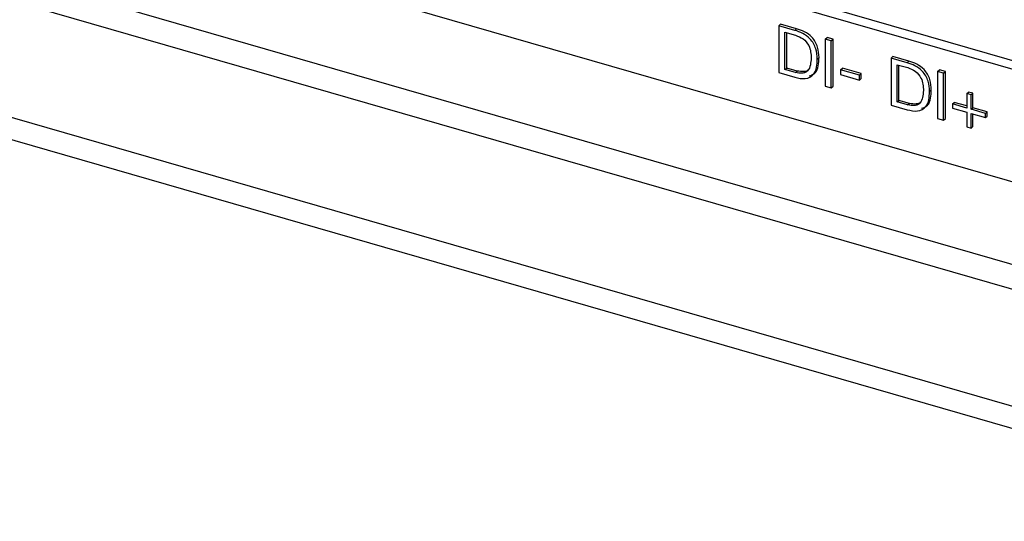
# Model space of a CAD drawing. Units: millimetres. Extents: x 17 to 584, y 10 to 410.
# Drawn here: x 361 to 372, y 100 to 106 of the extents above; entities that cross this region are included whole.
import ezdxf

# ---------------------------------------------------------------- set-up
doc = ezdxf.new("R2010")
doc.units = ezdxf.units.MM

msp = doc.modelspace()

# ---------------------------------------------------------------- linework, layer by layer
at = {"color": 7, "linetype": 'Continuous', "lineweight": 25}
for p, q in [((361.731, 106.852), (381.301, 101.203)), ((373.995, 104.653), (366.437, 106.835)), ((366.442, 106.739), (374.029, 104.549)), ((360.029, 106.43), (489.898, 68.94)), ((489.806, 68.689), (359.937, 106.179)), ((369.804, 105.503), (369.824, 105.521)), ((369.981, 105.452), (369.804, 105.503)), ((369.804, 105.503), (369.804, 104.984)), ((370.001, 105.47), (369.824, 105.521)), ((369.871, 105.431), (369.988, 105.397)), ((369.871, 105.018), (369.871, 105.431)), ((369.981, 105.452), (370.001, 105.47)), ((369.891, 105.035), (369.891, 105.425)), ((370.318, 105.355), (370.338, 105.373)), ((370.385, 105.336), (370.318, 105.355)), ((370.318, 105.355), (370.318, 104.836)), ((370.405, 105.353), (370.338, 105.373)), ((370.385, 105.336), (370.405, 105.353)), ((370.385, 104.816), (370.385, 105.336)), ((370.405, 104.834), (370.405, 105.353)), ((370.229, 105.134), (370.249, 105.151)), ((371.046, 105.145), (371.066, 105.162)), ((371.223, 105.094), (371.046, 105.145)), ((371.046, 105.145), (371.046, 104.625)), ((371.243, 105.111), (371.066, 105.162)), ((371.223, 105.094), (371.243, 105.111)), ((369.871, 105.018), (369.891, 105.035)), ((369.987, 104.984), (369.871, 105.018)), ((370.007, 105.002), (369.891, 105.035)), ((369.987, 104.984), (370.007, 105.002)), ((370.487, 105.016), (370.507, 105.033)), ((370.696, 104.956), (370.487, 105.016)), ((370.487, 105.016), (370.487, 104.963)), ((370.716, 104.973), (370.507, 105.033)), ((371.113, 105.072), (371.23, 105.039)), ((371.113, 104.659), (371.113, 105.072)), ((371.133, 104.677), (371.133, 105.067)), ((371.56, 104.997), (371.58, 105.014)), ((371.627, 104.977), (371.56, 104.997)), ((371.56, 104.997), (371.56, 104.477)), ((371.647, 104.995), (371.58, 105.014)), ((369.804, 104.984), (369.981, 104.933)), ((370.487, 104.963), (370.696, 104.902)), ((370.696, 104.956), (370.716, 104.973)), ((370.696, 104.902), (370.696, 104.956)), ((370.696, 104.902), (370.716, 104.92)), ((370.716, 104.92), (370.716, 104.973)), ((371.627, 104.977), (371.647, 104.995)), ((371.627, 104.458), (371.627, 104.977)), ((371.647, 104.475), (371.647, 104.995)), ((508.832, 61.9), (359.937, 104.883)), ((370.318, 104.836), (370.385, 104.816)), ((370.385, 104.816), (370.405, 104.834)), ((371.471, 104.775), (371.491, 104.792)), ((371.113, 104.659), (371.133, 104.677)), ((371.249, 104.643), (371.133, 104.677)), ((371.884, 104.752), (371.904, 104.769)), ((371.884, 104.752), (371.884, 104.592)), ((371.931, 104.738), (371.884, 104.752)), ((371.951, 104.756), (371.904, 104.769)), ((371.931, 104.738), (371.951, 104.756)), ((371.931, 104.579), (371.931, 104.738)), ((371.951, 104.596), (371.951, 104.756)), ((359.938, 104.641), (509.066, 61.592)), ((371.046, 104.625), (371.223, 104.574)), ((371.229, 104.626), (371.113, 104.659)), ((371.229, 104.626), (371.249, 104.643)), ((371.725, 104.638), (371.745, 104.655)), ((371.725, 104.638), (371.725, 104.592)), ((371.884, 104.592), (371.725, 104.638)), ((371.725, 104.592), (371.884, 104.546)), ((371.884, 104.615), (371.745, 104.655)), ((371.931, 104.579), (371.951, 104.596)), ((372.09, 104.533), (371.931, 104.579)), ((372.11, 104.55), (371.951, 104.596)), ((371.56, 104.477), (371.627, 104.458)), ((371.627, 104.458), (371.647, 104.475)), ((371.884, 104.546), (371.884, 104.383)), ((371.931, 104.532), (372.09, 104.486)), ((371.931, 104.37), (371.931, 104.532)), ((371.951, 104.387), (371.951, 104.526)), ((372.09, 104.533), (372.11, 104.55)), ((372.09, 104.486), (372.09, 104.533)), ((372.09, 104.486), (372.11, 104.504)), ((372.11, 104.504), (372.11, 104.55)), ((371.884, 104.383), (371.931, 104.37)), ((371.931, 104.37), (371.951, 104.387))]:
    msp.add_line(p, q, dxfattribs=at)
for points, knots in [([(370.229, 105.134), (370.227, 105.172), (370.223, 105.248), (370.161, 105.358), (370.069, 105.423), (370.01, 105.443), (369.981, 105.452)], [0, 0, 0, 0, 0.280931, 0.558669, 0.778862, 1, 1, 1, 1]), ([(370.249, 105.151), (370.247, 105.189), (370.243, 105.266), (370.181, 105.376), (370.089, 105.44), (370.03, 105.46), (370.001, 105.47)], [0, 0, 0, 0, 0.2809312, 0.558669, 0.7788618, 1, 1, 1, 1]), ([(369.988, 105.397), (370.017, 105.387), (370.075, 105.367), (370.156, 105.267), (370.16, 105.19), (370.162, 105.143)], [0, 0, 0, 0, 0.281684, 0.559608, 1, 1, 1, 1]), ([(369.981, 104.933), (370.021, 104.924), (370.1, 104.905), (370.192, 104.953), (370.226, 105.042), (370.228, 105.103), (370.229, 105.134)], [0, 0, 0, 0, 0.280708, 0.558013, 0.778618, 1, 1, 1, 1]), ([(370.162, 105.143), (370.16, 105.118), (370.156, 105.068), (370.135, 105.01), (370.097, 104.984), (370.051, 104.974), (370.012, 104.98), (369.987, 104.984)], [0, 0, 0, 0, 0.251145, 0.500973, 0.625929, 0.751577, 1, 1, 1, 1]), ([(370.139, 104.947), (370.165, 104.956), (370.217, 104.975), (370.245, 105.06), (370.248, 105.121), (370.249, 105.151)], [0, 0, 0, 0, 0.322818, 0.660813, 1, 1, 1, 1]), ([(371.491, 104.792), (371.489, 104.831), (371.485, 104.907), (371.423, 105.017), (371.331, 105.082), (371.272, 105.101), (371.243, 105.111)], [0, 0, 0, 0, 0.280931, 0.558669, 0.778862, 1, 1, 1, 1]), ([(370.136, 105.017), (370.13, 105.012), (370.115, 105), (370.07, 104.992), (370.032, 104.998), (370.007, 105.002)], [0, 0, 0, 0, 0.192306, 0.463605, 1, 1, 1, 1]), ([(371.471, 104.775), (371.469, 104.813), (371.465, 104.89), (371.403, 105), (371.311, 105.064), (371.252, 105.084), (371.223, 105.094)], [0, 0, 0, 0, 0.280931, 0.558669, 0.778862, 1, 1, 1, 1]), ([(371.23, 105.039), (371.259, 105.028), (371.317, 105.008), (371.398, 104.908), (371.402, 104.832), (371.404, 104.785)], [0, 0, 0, 0, 0.281684, 0.559608, 1, 1, 1, 1]), ([(371.404, 104.785), (371.402, 104.76), (371.398, 104.709), (371.377, 104.652), (371.339, 104.626), (371.293, 104.616), (371.254, 104.622), (371.229, 104.626)], [0, 0, 0, 0, 0.251145, 0.500973, 0.625929, 0.751577, 1, 1, 1, 1]), ([(371.381, 104.589), (371.407, 104.598), (371.459, 104.616), (371.487, 104.701), (371.49, 104.762), (371.491, 104.792)], [0, 0, 0, 0, 0.322818, 0.660813, 1, 1, 1, 1]), ([(371.223, 104.574), (371.263, 104.565), (371.342, 104.546), (371.434, 104.595), (371.468, 104.683), (371.47, 104.744), (371.471, 104.775)], [0, 0, 0, 0, 0.280708, 0.558013, 0.778618, 1, 1, 1, 1]), ([(371.378, 104.659), (371.372, 104.654), (371.357, 104.642), (371.313, 104.633), (371.274, 104.639), (371.249, 104.643)], [0, 0, 0, 0, 0.192306, 0.463605, 1, 1, 1, 1])]:
    msp.add_open_spline(points, degree=3, knots=knots, dxfattribs=at)

doc.saveas('drawing.dxf')
